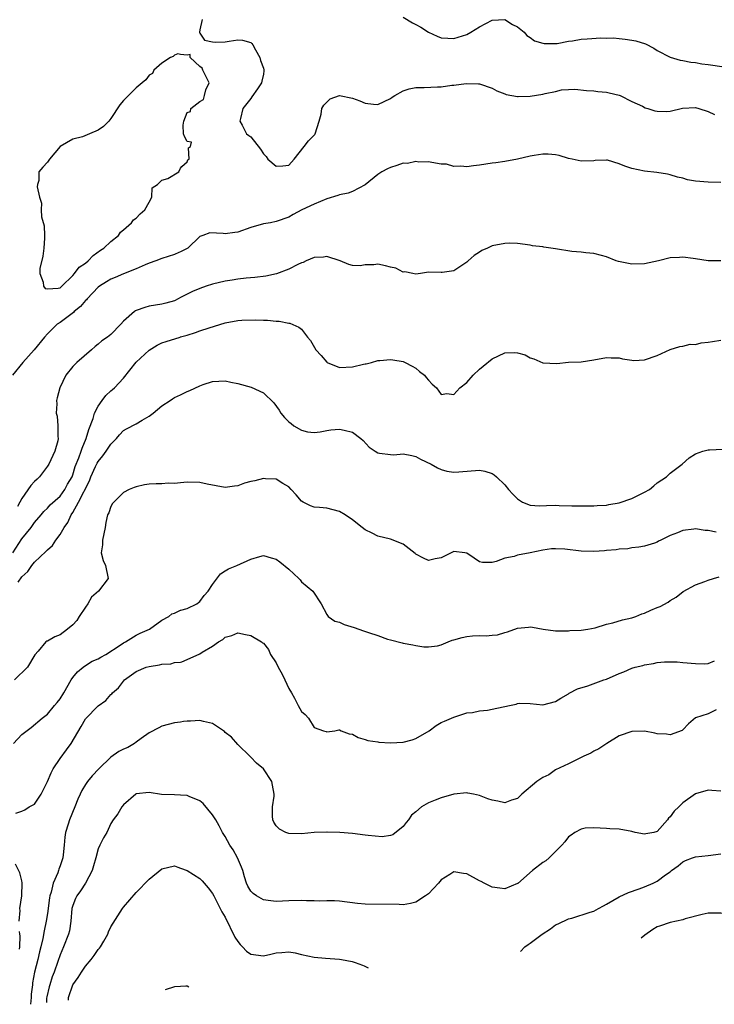
# Model space of a CAD drawing. Units: inches. Extents: x 2529000 to 2532000, y 1536686 to 1539000.
# Drawn here: x 2529061 to 2529170, y 1536692 to 1536847 of the extents above; entities that cross this region are included whole.
import ezdxf

# ---------------------------------------------------------------- set-up
doc = ezdxf.new("R2010")
doc.units = ezdxf.units.IN
doc.header["$MEASUREMENT"] = 0
doc.layers.add('LD25291536_2ft', color=83, linetype='Continuous')

msp = doc.modelspace()

# ---------------------------------------------------------------- linework, layer by layer
at = {"layer": 'LD25291536_2ft'}
for points, elevation in [([(2529121, 1536847.36), (2529122.49, 1536846.49), (2529123, 1536846.23), (2529123.78, 1536845.78), (2529124.99, 1536844.99), (2529126.36, 1536844.36), (2529127, 1536844.13), (2529128.05, 1536844.05), (2529129, 1536844.01), (2529131, 1536844.63), (2529131.65, 1536845), (2529133, 1536845.86), (2529135, 1536846.91), (2529137, 1536847), (2529138.23, 1536846.23), (2529139, 1536845.83), (2529140.05, 1536845), (2529140.47, 1536844.47), (2529141, 1536844.17), (2529141.65, 1536843.65), (2529143, 1536843.26), (2529143.21, 1536843.21), (2529145, 1536843.21), (2529145.23, 1536843.23), (2529147, 1536843.56), (2529147.64, 1536843.64), (2529149, 1536843.88), (2529149.96, 1536843.96), (2529152.09, 1536844.09), (2529153, 1536844.05), (2529154.08, 1536844.08), (2529155, 1536843.98), (2529155.92, 1536843.92), (2529157, 1536843.75), (2529157.63, 1536843.63), (2529159.14, 1536843.14), (2529160.46, 1536842.46), (2529161, 1536842.1), (2529163, 1536841.06), (2529164.58, 1536840.58), (2529165, 1536840.56), (2529166.28, 1536840.28), (2529167, 1536840.23), (2529168.03, 1536840.03), (2529169, 1536839.91), (2529171.52, 1536839.52)], 9080), ([(2529089.36, 1536847), (2529089, 1536845.35), (2529088.94, 1536845), (2529089, 1536844.84), (2529089.72, 1536843.72), (2529091, 1536843.45), (2529091.44, 1536843.44), (2529093, 1536843.45), (2529093.59, 1536843.59), (2529095, 1536843.8), (2529095.72, 1536843.72), (2529097, 1536843.36), (2529097.19, 1536843.19), (2529097.33, 1536843), (2529097.77, 1536842.23), (2529098.44, 1536841), (2529098.54, 1536840.54), (2529099, 1536839.35), (2529099.06, 1536839.06), (2529099.09, 1536839), (2529099.09, 1536838.91), (2529099, 1536838.41), (2529098.74, 1536837.26), (2529098.69, 1536837), (2529098.07, 1536836.07), (2529097.17, 1536834.83), (2529097, 1536834.56), (2529095.74, 1536833), (2529095.4, 1536831.4), (2529095.28, 1536831), (2529095.65, 1536830.35), (2529096.33, 1536829), (2529096.71, 1536828.71), (2529097, 1536828.5), (2529098.57, 1536826.57), (2529099, 1536825.86), (2529099.43, 1536825.43), (2529099.71, 1536825), (2529101, 1536823.89), (2529102.07, 1536823.93), (2529103, 1536824.08), (2529103.45, 1536824.55), (2529103.82, 1536825), (2529105.41, 1536827), (2529106.09, 1536827.91), (2529107.09, 1536828.91), (2529107.14, 1536829), (2529107.78, 1536831), (2529108.09, 1536832.09), (2529108.22, 1536833), (2529108.49, 1536833.51), (2529109.49, 1536834.51), (2529111, 1536835.04), (2529113, 1536834.63), (2529114.18, 1536834.18), (2529115, 1536833.84), (2529116.34, 1536833.66), (2529117, 1536833.62), (2529119, 1536834.55), (2529119.26, 1536834.74), (2529119.69, 1536835), (2529121, 1536835.74), (2529121.94, 1536836.06), (2529123, 1536836.28), (2529124.3, 1536836.3), (2529126.41, 1536836.41), (2529127, 1536836.41), (2529128.65, 1536836.65), (2529129, 1536836.66), (2529130.92, 1536836.92), (2529132.87, 1536836.87), (2529133, 1536836.85), (2529135, 1536836.18), (2529135.74, 1536835.74), (2529137, 1536835.29), (2529137.2, 1536835.2), (2529139, 1536834.87), (2529139.11, 1536834.89), (2529141, 1536834.92), (2529143, 1536835.23), (2529143.34, 1536835.34), (2529145, 1536835.68), (2529145.9, 1536835.9), (2529147, 1536835.99), (2529148, 1536836), (2529149.83, 1536835.83), (2529151, 1536835.75), (2529151.65, 1536835.65), (2529153, 1536835.54), (2529153.43, 1536835.43), (2529155, 1536835.06), (2529155.16, 1536835), (2529157, 1536834.08), (2529158.66, 1536833.34), (2529159.1, 1536833.1), (2529159.53, 1536833), (2529160.62, 1536832.62), (2529161, 1536832.56), (2529162.52, 1536832.52), (2529163, 1536832.57), (2529164.96, 1536833.04), (2529167, 1536833.16), (2529167.54, 1536833), (2529169, 1536832.5), (2529170.02, 1536832.02)], 9082), ([(2529171, 1536821.35), (2529169, 1536821.37), (2529167, 1536821.55), (2529165.77, 1536821.77), (2529165, 1536821.99), (2529164.16, 1536822.16), (2529163, 1536822.53), (2529162.62, 1536822.62), (2529160.91, 1536822.91), (2529159, 1536823.12), (2529157, 1536823.55), (2529155.88, 1536823.88), (2529155, 1536824.29), (2529153.17, 1536824.83), (2529153, 1536824.85), (2529151.22, 1536824.78), (2529151, 1536824.74), (2529149, 1536824.66), (2529147.59, 1536825), (2529147, 1536825.13), (2529145.56, 1536825.56), (2529145, 1536825.66), (2529143.8, 1536825.8), (2529143, 1536825.8), (2529141.6, 1536825.6), (2529141, 1536825.49), (2529139, 1536825.01), (2529137, 1536824.62), (2529135.57, 1536824.43), (2529135, 1536824.38), (2529133, 1536824.03), (2529132.05, 1536823.95), (2529131, 1536823.77), (2529130.08, 1536823.92), (2529129, 1536823.87), (2529127.8, 1536824.2), (2529127, 1536824.22), (2529125.51, 1536824.49), (2529125, 1536824.57), (2529123.45, 1536824.55), (2529123, 1536824.65), (2529121.67, 1536824.33), (2529121, 1536824.36), (2529120.01, 1536823.99), (2529119, 1536823.71), (2529118.51, 1536823.49), (2529117.62, 1536823), (2529117, 1536822.57), (2529115.04, 1536820.96), (2529113, 1536819.92), (2529112.35, 1536819.65), (2529111, 1536819.39), (2529110.73, 1536819.27), (2529109, 1536818.78), (2529107, 1536817.92), (2529105.06, 1536817), (2529103.7, 1536816.3), (2529103, 1536815.85), (2529101, 1536815.17), (2529100.12, 1536815), (2529099, 1536814.82), (2529097, 1536814.25), (2529095, 1536813.53), (2529094.52, 1536813.48), (2529093, 1536813.26), (2529092.68, 1536813.32), (2529090.58, 1536813.42), (2529089.49, 1536813), (2529089, 1536812.84), (2529087.09, 1536811), (2529085.98, 1536810.43), (2529085.71, 1536810.29), (2529085, 1536810), (2529083, 1536809.38), (2529082.09, 1536809), (2529081, 1536808.64), (2529080.39, 1536808.39), (2529079, 1536807.76), (2529077, 1536806.94), (2529075.65, 1536806.35), (2529075, 1536806.1), (2529074.33, 1536805.67), (2529073.19, 1536805), (2529073, 1536804.86), (2529071.25, 1536803), (2529071.15, 1536802.85), (2529071, 1536802.74), (2529070.22, 1536801.78), (2529069.24, 1536801), (2529069.13, 1536800.87), (2529067, 1536799.27), (2529066.56, 1536799), (2529065, 1536797.52), (2529064.54, 1536797), (2529062.92, 1536795), (2529061.14, 1536793), (2529059.49, 1536791)], 9084), ([(2529171, 1536809.01), (2529169, 1536808.97), (2529167, 1536809.32), (2529166.65, 1536809.35), (2529165, 1536809.58), (2529164.48, 1536809.52), (2529163, 1536809.48), (2529161.17, 1536809), (2529159, 1536808.54), (2529157, 1536808.48), (2529154.88, 1536808.88), (2529154.5, 1536809), (2529153, 1536809.61), (2529152.19, 1536809.81), (2529151, 1536810.17), (2529149.75, 1536810.25), (2529149, 1536810.35), (2529147.52, 1536810.48), (2529145, 1536810.88), (2529143.13, 1536811.13), (2529143, 1536811.18), (2529141.33, 1536811.33), (2529141, 1536811.47), (2529139, 1536811.71), (2529137.77, 1536811.77), (2529137, 1536811.71), (2529135, 1536811.38), (2529134.29, 1536811), (2529133.4, 1536810.6), (2529133, 1536810.38), (2529132.19, 1536809.81), (2529131.23, 1536809), (2529131, 1536808.78), (2529129, 1536807.43), (2529127.16, 1536807.16), (2529127, 1536807.15), (2529125, 1536807.2), (2529123.73, 1536807), (2529123, 1536806.92), (2529122.5, 1536807), (2529121.24, 1536807.24), (2529121, 1536807.22), (2529119.84, 1536807.84), (2529119, 1536808.02), (2529118.23, 1536808.23), (2529117, 1536808.47), (2529116.39, 1536808.39), (2529115, 1536808.35), (2529114.23, 1536808.23), (2529113, 1536808.26), (2529112.43, 1536808.43), (2529111.08, 1536809), (2529109, 1536809.67), (2529108.45, 1536809.55), (2529107, 1536809.51), (2529105.75, 1536809), (2529105.25, 1536808.75), (2529105, 1536808.68), (2529104.41, 1536808.41), (2529103, 1536807.69), (2529101.04, 1536806.96), (2529099.4, 1536806.6), (2529097.63, 1536806.37), (2529096.27, 1536806.27), (2529095, 1536806.1), (2529094.07, 1536805.93), (2529093, 1536805.77), (2529091, 1536805.31), (2529090.01, 1536805), (2529089, 1536804.66), (2529087.83, 1536804.17), (2529085.98, 1536803.21), (2529085.58, 1536803), (2529085, 1536802.71), (2529083.67, 1536802.33), (2529083, 1536802.18), (2529081, 1536801.85), (2529080.34, 1536801.66), (2529079, 1536801.16), (2529078.89, 1536801.11), (2529078.74, 1536801), (2529077, 1536799.47), (2529076.56, 1536799), (2529075, 1536797.41), (2529074.46, 1536797), (2529073.59, 1536796.41), (2529073, 1536795.85), (2529072.52, 1536795.48), (2529071.95, 1536795), (2529069.62, 1536793), (2529069, 1536792.36), (2529067.93, 1536791), (2529066.96, 1536789), (2529066.56, 1536787.44), (2529066.43, 1536787), (2529066.48, 1536786.48), (2529066.38, 1536785), (2529066.54, 1536784.54), (2529066.67, 1536783), (2529066.65, 1536781.35), (2529066.71, 1536781), (2529066.65, 1536780.65), (2529066.17, 1536779), (2529065.22, 1536777), (2529065, 1536776.65), (2529063.74, 1536775), (2529063.39, 1536774.61), (2529063, 1536774.25), (2529062.4, 1536773.6), (2529061, 1536771.59), (2529060.66, 1536771), (2529060.3, 1536770.3)], 9086), ([(2529059.56, 1536763), (2529061, 1536765.21), (2529062.43, 1536767), (2529063, 1536767.81), (2529064.01, 1536769), (2529064.45, 1536769.55), (2529065, 1536770.07), (2529065.44, 1536770.56), (2529067, 1536771.96), (2529067.75, 1536773), (2529068.18, 1536773.82), (2529068.88, 1536775), (2529069, 1536775.3), (2529069.39, 1536776.61), (2529069.97, 1536777.97), (2529070.33, 1536779), (2529070.48, 1536779.52), (2529071.11, 1536781), (2529071.54, 1536782.46), (2529072.19, 1536784.19), (2529072.44, 1536785), (2529073, 1536786.1), (2529073.63, 1536787), (2529074.21, 1536787.79), (2529075, 1536788.52), (2529075.27, 1536788.73), (2529075.56, 1536789), (2529077, 1536790.54), (2529079, 1536793.02), (2529081, 1536794.92), (2529082.29, 1536795.71), (2529083, 1536796.07), (2529083.69, 1536796.31), (2529085.92, 1536797), (2529085.98, 1536797.02), (2529087, 1536797.3), (2529088.3, 1536797.7), (2529089, 1536797.97), (2529090.47, 1536798.47), (2529093, 1536799.24), (2529095, 1536799.59), (2529095.63, 1536799.63), (2529097.69, 1536799.69), (2529099, 1536799.63), (2529099.63, 1536799.63), (2529101, 1536799.49), (2529101.48, 1536799.48), (2529103, 1536799.17), (2529103.16, 1536799.16), (2529104.57, 1536798.57), (2529105, 1536798.21), (2529105.96, 1536797), (2529106.44, 1536796.44), (2529107.28, 1536795), (2529108.07, 1536794.07), (2529109, 1536793.03), (2529109.06, 1536793), (2529111, 1536792.21), (2529113, 1536792.33), (2529114.75, 1536792.75), (2529115, 1536792.79), (2529115.2, 1536792.8), (2529115.99, 1536793), (2529117, 1536793.28), (2529117.32, 1536793.32), (2529119, 1536793.46), (2529119.38, 1536793.38), (2529121, 1536793.16), (2529121.33, 1536793), (2529122.39, 1536792.39), (2529123, 1536792.1), (2529123.58, 1536791.58), (2529124.34, 1536791), (2529124.6, 1536790.6), (2529125, 1536790.21), (2529125.55, 1536789.55), (2529126.24, 1536789), (2529127, 1536787.94), (2529127.89, 1536788.11), (2529129, 1536787.95), (2529129.93, 1536789), (2529131, 1536789.83), (2529132.03, 1536791), (2529133, 1536791.92), (2529133.61, 1536792.39), (2529135, 1536793.54), (2529137, 1536794.5), (2529138.57, 1536794.57), (2529139, 1536794.52), (2529140.18, 1536794.18), (2529141, 1536793.71), (2529141.54, 1536793.54), (2529143, 1536792.95), (2529145.18, 1536792.82), (2529147.02, 1536793.02), (2529149, 1536793.11), (2529151, 1536793.38), (2529153, 1536793.76), (2529153.73, 1536793.73), (2529155, 1536793.72), (2529155.54, 1536793.54), (2529157, 1536793.33), (2529157.31, 1536793.3), (2529159, 1536793.4), (2529161, 1536794.11), (2529163, 1536795.02), (2529164.52, 1536795.48), (2529165, 1536795.55), (2529166.15, 1536795.85), (2529167, 1536795.81), (2529167.9, 1536796.1), (2529169, 1536796.17), (2529169.7, 1536796.3), (2529171, 1536796.48)], 9088), ([(2529060.42, 1536758.42), (2529061, 1536759.25), (2529061.93, 1536760.07), (2529062.54, 1536761), (2529063, 1536761.55), (2529064.78, 1536763.22), (2529065, 1536763.48), (2529065.82, 1536764.18), (2529066.33, 1536765), (2529067, 1536765.89), (2529067.65, 1536767), (2529068.22, 1536767.78), (2529068.75, 1536769), (2529069, 1536769.36), (2529069.91, 1536771), (2529071.63, 1536774.37), (2529071.86, 1536775), (2529072.6, 1536776.6), (2529072.84, 1536777.16), (2529073, 1536777.42), (2529073.71, 1536778.29), (2529074.25, 1536779), (2529075, 1536780.15), (2529075.89, 1536781), (2529076.38, 1536781.62), (2529077, 1536782.26), (2529077.47, 1536782.53), (2529079, 1536783.35), (2529079.91, 1536783.91), (2529081, 1536784.53), (2529081.65, 1536785), (2529083, 1536786.16), (2529084.32, 1536787), (2529084.72, 1536787.28), (2529085, 1536787.46), (2529085.98, 1536787.88), (2529086.07, 1536787.93), (2529087, 1536788.41), (2529087.43, 1536788.57), (2529089, 1536789.32), (2529089.51, 1536789.51), (2529091, 1536790), (2529093, 1536790.09), (2529093.9, 1536789.9), (2529095, 1536789.69), (2529097.08, 1536789.08), (2529099, 1536788.23), (2529100.65, 1536786.65), (2529101.48, 1536785.48), (2529101.73, 1536785), (2529102.33, 1536784.33), (2529103, 1536783.62), (2529103.37, 1536783.37), (2529103.81, 1536783), (2529105, 1536782.31), (2529105.94, 1536782.06), (2529107, 1536781.94), (2529107.95, 1536782.05), (2529109, 1536782.27), (2529109.63, 1536782.37), (2529111, 1536782.48), (2529111.69, 1536782.31), (2529113, 1536782.03), (2529114.36, 1536781), (2529114.7, 1536780.7), (2529115.66, 1536779.66), (2529116.61, 1536779), (2529117, 1536778.75), (2529117.27, 1536778.73), (2529119, 1536778.49), (2529119.53, 1536778.47), (2529121, 1536778.59), (2529122.34, 1536778.34), (2529123, 1536778.16), (2529123.75, 1536777.75), (2529125.41, 1536777), (2529126.38, 1536776.38), (2529127, 1536776.15), (2529127.88, 1536775.88), (2529129, 1536775.73), (2529129.75, 1536775.75), (2529133, 1536776.05), (2529133.86, 1536775.86), (2529135, 1536775.51), (2529135.31, 1536775.32), (2529135.71, 1536775), (2529137, 1536773.75), (2529137.57, 1536773), (2529138.25, 1536772.25), (2529139, 1536771.54), (2529139.29, 1536771.29), (2529139.8, 1536771), (2529141, 1536770.54), (2529142.44, 1536770.44), (2529143.55, 1536770.45), (2529145, 1536770.5), (2529145.53, 1536770.47), (2529147.57, 1536770.43), (2529150.4, 1536770.4), (2529151, 1536770.42), (2529151.52, 1536770.48), (2529153, 1536770.5), (2529153.39, 1536770.61), (2529155, 1536770.87), (2529157, 1536771.59), (2529158.16, 1536772.16), (2529159, 1536772.56), (2529159.79, 1536773), (2529160.44, 1536773.56), (2529161, 1536774.06), (2529162.44, 1536775), (2529163, 1536775.57), (2529164.93, 1536777), (2529166.01, 1536777.99), (2529167, 1536778.58), (2529168.15, 1536779), (2529169, 1536779.23), (2529169.23, 1536779.23), (2529171.32, 1536779.32)], 9090), ([(2529170.28, 1536766.28), (2529169, 1536766.52), (2529168.55, 1536766.55), (2529167, 1536766.79), (2529166.75, 1536766.75), (2529165, 1536766.55), (2529164.19, 1536766.19), (2529163, 1536765.73), (2529161.54, 1536765), (2529161.17, 1536764.83), (2529161, 1536764.72), (2529160.53, 1536764.53), (2529159, 1536764.06), (2529158.08, 1536763.92), (2529157, 1536763.79), (2529156.34, 1536763.66), (2529155, 1536763.61), (2529154.52, 1536763.48), (2529153, 1536763.38), (2529152.67, 1536763.33), (2529151, 1536763.23), (2529149, 1536763.28), (2529146.42, 1536763.58), (2529145, 1536763.67), (2529144.37, 1536763.63), (2529143, 1536763.45), (2529141, 1536763.02), (2529139, 1536762.63), (2529138.45, 1536762.45), (2529137, 1536762.19), (2529135.63, 1536761.63), (2529135, 1536761.51), (2529133.48, 1536761.48), (2529133, 1536761.6), (2529132.18, 1536762.18), (2529131, 1536762.95), (2529130.71, 1536763), (2529129, 1536763.21), (2529128.85, 1536763.15), (2529128.58, 1536763), (2529127, 1536762.25), (2529126.06, 1536762.06), (2529125, 1536761.8), (2529124.18, 1536762.18), (2529123, 1536762.82), (2529122.89, 1536762.89), (2529121, 1536764.39), (2529119, 1536765.17), (2529117, 1536765.65), (2529116.13, 1536766.13), (2529115, 1536766.64), (2529114.56, 1536767), (2529113, 1536768.21), (2529111.86, 1536769), (2529111, 1536769.54), (2529109, 1536770.03), (2529107.85, 1536770.15), (2529107, 1536770.23), (2529106.43, 1536770.43), (2529105.24, 1536771), (2529105, 1536771.16), (2529104.16, 1536772.16), (2529103.39, 1536773), (2529103, 1536773.39), (2529102.08, 1536773.92), (2529101, 1536774.63), (2529099.35, 1536774.65), (2529099, 1536774.71), (2529097.63, 1536774.37), (2529097, 1536774.25), (2529096.03, 1536773.97), (2529095, 1536773.59), (2529094.46, 1536773.54), (2529093, 1536773.31), (2529090.17, 1536773.84), (2529089, 1536774.08), (2529087, 1536774.12), (2529085.98, 1536774.06), (2529085.94, 1536774.06), (2529085, 1536773.95), (2529084.03, 1536773.97), (2529083, 1536773.88), (2529082.12, 1536773.88), (2529081, 1536773.82), (2529080.3, 1536773.7), (2529079, 1536773.42), (2529078.68, 1536773.32), (2529077.88, 1536773), (2529077, 1536772.54), (2529075.46, 1536771), (2529075.24, 1536770.76), (2529075, 1536770.32), (2529074.68, 1536769.32), (2529074.49, 1536769), (2529074.22, 1536767.78), (2529074.08, 1536767), (2529073.7, 1536765), (2529073.7, 1536764.3), (2529073.48, 1536763), (2529073.8, 1536761.8), (2529074.16, 1536761), (2529074.59, 1536759), (2529073.04, 1536757), (2529071.97, 1536756.03), (2529071.38, 1536755), (2529071, 1536754.48), (2529070.03, 1536753), (2529069.64, 1536752.36), (2529069, 1536751.67), (2529068.19, 1536751), (2529067, 1536750.11), (2529066.19, 1536749.81), (2529065, 1536749.12), (2529064.9, 1536749.1), (2529064.78, 1536749), (2529063.56, 1536747.56), (2529063.03, 1536746.97), (2529061.85, 1536745), (2529059.85, 1536743)], 9092), ([(2529059.69, 1536733), (2529061, 1536734.39), (2529062.46, 1536735.54), (2529064.17, 1536737), (2529065, 1536737.62), (2529066.15, 1536739), (2529066.55, 1536739.45), (2529067, 1536740.01), (2529067.59, 1536741), (2529068.74, 1536743), (2529069, 1536743.37), (2529069.72, 1536744.28), (2529070.62, 1536745), (2529070.82, 1536745.18), (2529072.06, 1536745.94), (2529073, 1536746.35), (2529073.41, 1536746.59), (2529074.2, 1536747), (2529076.46, 1536748.46), (2529077, 1536748.83), (2529077.32, 1536749), (2529079, 1536750.08), (2529079.61, 1536750.39), (2529081.07, 1536751), (2529083, 1536752.41), (2529084.14, 1536753), (2529084.57, 1536753.43), (2529085, 1536753.54), (2529085.98, 1536754), (2529085.99, 1536754.01), (2529087, 1536754.27), (2529088.54, 1536755), (2529088.8, 1536755.2), (2529089, 1536755.33), (2529089.69, 1536756.31), (2529090.31, 1536757), (2529091, 1536758.05), (2529092.27, 1536759.73), (2529093, 1536760.16), (2529093.49, 1536760.51), (2529094.81, 1536761), (2529097, 1536762), (2529098.44, 1536762.44), (2529099, 1536762.58), (2529100.25, 1536762.25), (2529101, 1536762.02), (2529101.6, 1536761.6), (2529103, 1536760.46), (2529104.56, 1536759), (2529104.77, 1536758.77), (2529105, 1536758.43), (2529106.76, 1536757), (2529108.08, 1536755), (2529109, 1536753.31), (2529109.19, 1536753), (2529110.27, 1536752.27), (2529111, 1536752.09), (2529111.73, 1536751.73), (2529113.28, 1536751.28), (2529114.76, 1536750.76), (2529115.54, 1536750.46), (2529117, 1536749.99), (2529118.56, 1536749.44), (2529119, 1536749.31), (2529120.86, 1536748.86), (2529121, 1536748.81), (2529122.54, 1536748.54), (2529123, 1536748.41), (2529124.23, 1536748.23), (2529125, 1536748.2), (2529126.38, 1536748.38), (2529127, 1536748.55), (2529128.1, 1536749), (2529128.72, 1536749.28), (2529129, 1536749.32), (2529130.29, 1536749.71), (2529131, 1536749.84), (2529131.93, 1536749.93), (2529133, 1536749.99), (2529134.06, 1536749.94), (2529135, 1536750.06), (2529135.87, 1536750.13), (2529137, 1536750.48), (2529137.44, 1536750.56), (2529139, 1536751.15), (2529140.7, 1536751.3), (2529141, 1536751.37), (2529141.34, 1536751.34), (2529143.03, 1536751), (2529145, 1536750.73), (2529145.25, 1536750.75), (2529147, 1536750.74), (2529147.23, 1536750.77), (2529149, 1536750.83), (2529150.08, 1536751), (2529151.2, 1536751.2), (2529153, 1536751.81), (2529154, 1536752), (2529155.51, 1536752.49), (2529157, 1536752.76), (2529157.6, 1536753), (2529158.56, 1536753.44), (2529159, 1536753.52), (2529159.99, 1536754.01), (2529161, 1536754.4), (2529161.45, 1536754.55), (2529162.73, 1536755.27), (2529163, 1536755.5), (2529163.96, 1536756.04), (2529165.05, 1536756.95), (2529167, 1536757.97), (2529168.5, 1536758.5), (2529169, 1536758.73), (2529169.83, 1536759), (2529170.74, 1536759.26)], 9094), ([(2529060.03, 1536722.03), (2529061, 1536722.36), (2529061.44, 1536722.56), (2529062.16, 1536723), (2529063, 1536723.47), (2529064.05, 1536725), (2529065, 1536726.99), (2529065.61, 1536728.39), (2529065.92, 1536729), (2529067, 1536730.65), (2529068.02, 1536731.98), (2529068.75, 1536733), (2529070.32, 1536735.68), (2529071, 1536736.9), (2529073, 1536738.93), (2529074.22, 1536739.78), (2529075, 1536740.69), (2529075.17, 1536740.83), (2529075.27, 1536741), (2529076.22, 1536741.78), (2529077.12, 1536743), (2529079, 1536744.33), (2529080.57, 1536745), (2529081, 1536745.14), (2529082.63, 1536745.37), (2529083, 1536745.47), (2529084.45, 1536745.55), (2529085, 1536745.75), (2529085.98, 1536745.83), (2529086.16, 1536745.84), (2529087, 1536746.21), (2529089, 1536747.13), (2529089.36, 1536747.36), (2529091, 1536748.32), (2529091.94, 1536749), (2529092.63, 1536749.37), (2529093, 1536749.72), (2529094.01, 1536749.99), (2529095, 1536750.41), (2529096.17, 1536750.17), (2529097, 1536749.98), (2529098.7, 1536749), (2529098.88, 1536748.87), (2529099, 1536748.77), (2529099.82, 1536747.82), (2529100.13, 1536747), (2529101, 1536745.68), (2529101.31, 1536745), (2529101.93, 1536743.93), (2529102.38, 1536743), (2529103, 1536741.66), (2529103.4, 1536741), (2529103.89, 1536740.11), (2529104.46, 1536739), (2529105, 1536738.02), (2529105.58, 1536737.58), (2529106.1, 1536737), (2529107, 1536735.52), (2529108.44, 1536735), (2529108.89, 1536734.89), (2529109, 1536734.83), (2529110.25, 1536735), (2529110.86, 1536735.14), (2529111, 1536735.13), (2529111.23, 1536735), (2529112.5, 1536734.5), (2529113, 1536734.46), (2529113.93, 1536733.93), (2529115, 1536733.65), (2529115.45, 1536733.45), (2529117, 1536733.24), (2529117.19, 1536733.19), (2529119, 1536733.09), (2529121, 1536733.21), (2529122.41, 1536733.59), (2529123, 1536733.79), (2529125.1, 1536735), (2529126.19, 1536735.81), (2529127, 1536736.31), (2529127.5, 1536736.5), (2529129, 1536737.16), (2529131, 1536737.81), (2529131.9, 1536737.9), (2529133, 1536738.16), (2529134.26, 1536738.26), (2529135, 1536738.41), (2529137.74, 1536739), (2529138.8, 1536739.2), (2529139, 1536739.28), (2529139.33, 1536739.33), (2529141, 1536739.29), (2529143, 1536739.08), (2529145, 1536739.59), (2529145.84, 1536740.16), (2529147, 1536740.81), (2529147.1, 1536740.9), (2529148.42, 1536741.58), (2529150.07, 1536742.07), (2529152.59, 1536743), (2529153, 1536743.13), (2529155, 1536744.02), (2529155.71, 1536744.29), (2529157, 1536744.86), (2529157.51, 1536745), (2529158.72, 1536745.28), (2529159, 1536745.36), (2529160.42, 1536745.58), (2529161, 1536745.74), (2529162.15, 1536745.85), (2529164.13, 1536745.87), (2529165, 1536745.76), (2529167, 1536745.57), (2529168.47, 1536745.53), (2529169, 1536745.61), (2529170.01, 1536745.99)], 9096), ([(2529170.28, 1536738.28), (2529169, 1536737.68), (2529167, 1536737.02), (2529165.92, 1536736.08), (2529165, 1536735.15), (2529164.93, 1536735.07), (2529163, 1536734.37), (2529162.45, 1536734.45), (2529161, 1536734.51), (2529160.62, 1536734.62), (2529159, 1536734.93), (2529157, 1536734.9), (2529155, 1536734.18), (2529153.05, 1536733), (2529151.82, 1536732.18), (2529151, 1536731.77), (2529150.52, 1536731.48), (2529149.44, 1536731), (2529147, 1536729.8), (2529145, 1536728.85), (2529143.92, 1536728.08), (2529143, 1536727.65), (2529142.03, 1536727), (2529139.68, 1536725), (2529139, 1536724.35), (2529138.06, 1536724.06), (2529137, 1536723.66), (2529135.9, 1536723.9), (2529135, 1536724.09), (2529134.3, 1536724.3), (2529133, 1536724.82), (2529132.07, 1536725), (2529131.2, 1536725.2), (2529131, 1536725.24), (2529129, 1536725), (2529127, 1536724.46), (2529126.06, 1536724.06), (2529125, 1536723.66), (2529123.86, 1536723), (2529123, 1536722.25), (2529122.3, 1536721.7), (2529121.85, 1536721), (2529121.46, 1536720.54), (2529121, 1536719.93), (2529119.36, 1536718.64), (2529119, 1536718.52), (2529117.7, 1536718.3), (2529115.51, 1536718.49), (2529115, 1536718.58), (2529113, 1536718.83), (2529111.01, 1536718.99), (2529109.04, 1536719.04), (2529109, 1536719.06), (2529107.01, 1536718.99), (2529105, 1536718.8), (2529103, 1536718.84), (2529102.53, 1536719), (2529101.52, 1536719.52), (2529101, 1536720.01), (2529100.63, 1536720.63), (2529100.47, 1536721), (2529100.43, 1536721.57), (2529100.41, 1536723), (2529100.69, 1536724.69), (2529100.7, 1536725), (2529100.45, 1536726.45), (2529100.31, 1536727), (2529099, 1536729.02), (2529097.92, 1536729.92), (2529097, 1536730.85), (2529096.94, 1536730.94), (2529095, 1536732.83), (2529093.98, 1536733.98), (2529093, 1536734.74), (2529092.88, 1536734.88), (2529091, 1536736.14), (2529089.56, 1536736.44), (2529089, 1536736.62), (2529087.51, 1536736.49), (2529087, 1536736.5), (2529086.44, 1536736.44), (2529085.98, 1536736.38), (2529085, 1536736.24), (2529084.03, 1536735.97), (2529083, 1536735.74), (2529082.55, 1536735.45), (2529081, 1536734.67), (2529079.78, 1536733.78), (2529079, 1536733.19), (2529078.71, 1536733), (2529077.64, 1536732.36), (2529077, 1536732.11), (2529076.26, 1536731.74), (2529075, 1536730.86), (2529073.11, 1536729), (2529072.07, 1536727.93), (2529071.3, 1536727), (2529071, 1536726.55), (2529070.42, 1536725.58), (2529070.16, 1536725), (2529069.79, 1536724.21), (2529069.33, 1536723), (2529068.48, 1536721), (2529068.29, 1536720.29), (2529067.87, 1536719), (2529067.75, 1536718.25), (2529067.65, 1536717), (2529067.48, 1536715.48), (2529067.41, 1536715), (2529067, 1536713.72), (2529066.8, 1536713.2), (2529066.77, 1536713), (2529066.66, 1536712.66), (2529065.94, 1536711), (2529065.58, 1536709.58), (2529065.38, 1536709), (2529065.32, 1536708.68), (2529065, 1536706.22), (2529064.83, 1536705), (2529064.48, 1536703.52), (2529064.31, 1536702.31), (2529063.99, 1536701), (2529063.78, 1536700.22), (2529063.5, 1536699), (2529062.98, 1536697), (2529062.67, 1536695.33), (2529062.65, 1536695), (2529062.45, 1536693.55), (2529062.43, 1536693), (2529062.35, 1536691.93)], 9098), ([(2529171, 1536725.51), (2529169.58, 1536725.58), (2529169, 1536725.67), (2529167, 1536725.07), (2529165, 1536723.66), (2529164.36, 1536723), (2529163.64, 1536722.36), (2529163, 1536721.46), (2529162.77, 1536721.23), (2529162.62, 1536721), (2529161, 1536719.16), (2529160.45, 1536719), (2529159.21, 1536718.79), (2529159, 1536718.72), (2529157.49, 1536719), (2529157, 1536719.13), (2529155, 1536719.5), (2529153.55, 1536719.55), (2529153, 1536719.62), (2529151, 1536719.71), (2529149.65, 1536719.65), (2529149, 1536719.53), (2529148.03, 1536719), (2529147.44, 1536718.56), (2529147, 1536718.3), (2529146.46, 1536717.54), (2529145.99, 1536717), (2529145, 1536715.99), (2529143.99, 1536715), (2529143.46, 1536714.54), (2529143, 1536714.24), (2529141.34, 1536713), (2529139.04, 1536710.96), (2529139, 1536710.93), (2529137, 1536710.11), (2529136.23, 1536710.23), (2529135, 1536710.39), (2529134.57, 1536710.57), (2529133.75, 1536711), (2529133.28, 1536711.28), (2529133, 1536711.4), (2529131, 1536712.46), (2529130.51, 1536712.51), (2529129, 1536712.78), (2529128.36, 1536712.36), (2529127, 1536711.51), (2529126.57, 1536711), (2529125, 1536709.35), (2529124.51, 1536709), (2529123, 1536708.01), (2529122.17, 1536707.83), (2529121, 1536707.62), (2529120.36, 1536707.64), (2529115, 1536707.68), (2529113.79, 1536707.79), (2529111, 1536708.16), (2529110.21, 1536708.21), (2529109, 1536708.23), (2529107.82, 1536708.18), (2529107, 1536708.23), (2529105.77, 1536708.23), (2529105, 1536708.27), (2529103, 1536708.2), (2529101, 1536708.11), (2529099.74, 1536708.26), (2529099, 1536708.36), (2529097.93, 1536709), (2529097.39, 1536709.39), (2529097, 1536709.76), (2529096.54, 1536710.54), (2529096.35, 1536711), (2529096.01, 1536712.01), (2529095.74, 1536713), (2529095.54, 1536713.54), (2529094.94, 1536715), (2529094.23, 1536716.23), (2529093.74, 1536717), (2529093, 1536718.34), (2529092.56, 1536719), (2529092.04, 1536720.04), (2529091.49, 1536721), (2529091, 1536721.77), (2529089.53, 1536723.53), (2529089, 1536723.96), (2529087.33, 1536724.67), (2529087, 1536724.83), (2529085.98, 1536724.88), (2529085, 1536724.93), (2529082.99, 1536724.99), (2529081, 1536725.29), (2529079, 1536725.06), (2529078.91, 1536725), (2529077, 1536723.36), (2529076.7, 1536723), (2529076.08, 1536721.92), (2529075.37, 1536721), (2529075, 1536720.41), (2529074.35, 1536719), (2529073.86, 1536718.14), (2529073.26, 1536717), (2529073, 1536716.4), (2529072.61, 1536715), (2529072.28, 1536713.72), (2529072.05, 1536713), (2529071, 1536711), (2529070.22, 1536709.78), (2529069.65, 1536709), (2529069.43, 1536708.57), (2529069, 1536707.51), (2529068.86, 1536707), (2529068.69, 1536705), (2529068.48, 1536703.52), (2529068.35, 1536703), (2529067.55, 1536701), (2529067, 1536699.73), (2529066.65, 1536698.65), (2529066.07, 1536697), (2529065.76, 1536696.24), (2529065.37, 1536695), (2529065.29, 1536694.71), (2529064.91, 1536693.09), (2529064.89, 1536692.89), (2529064.87, 1536692.21)], 9100), ([(2529139.46, 1536700.27), (2529140.16, 1536701), (2529140.65, 1536701.35), (2529141, 1536701.55), (2529142.89, 1536703), (2529144.18, 1536703.82), (2529145, 1536704.43), (2529145.37, 1536704.63), (2529147, 1536705.41), (2529147.52, 1536705.52), (2529150.42, 1536706.42), (2529151, 1536706.62), (2529151.75, 1536707), (2529152.55, 1536707.45), (2529153, 1536707.69), (2529155, 1536708.88), (2529156.44, 1536709.56), (2529158.12, 1536710.12), (2529159, 1536710.45), (2529160.34, 1536711), (2529161, 1536711.31), (2529162.3, 1536712.3), (2529163, 1536712.81), (2529163.22, 1536713), (2529164.26, 1536713.74), (2529165, 1536714.38), (2529165.43, 1536714.57), (2529166.54, 1536715), (2529167, 1536715.15), (2529169, 1536715.36), (2529171, 1536715.65)], 9102), ([(2529060.57, 1536705), (2529060.72, 1536706.72), (2529060.67, 1536707), (2529061, 1536709), (2529061.06, 1536711.06), (2529061, 1536711.36), (2529060.66, 1536712.66), (2529059.98, 1536713.98)], 9096), ([(2529068.34, 1536692.58), (2529068.32, 1536693), (2529069.02, 1536695), (2529069.85, 1536696.15), (2529070.36, 1536697), (2529071, 1536697.93), (2529071.87, 1536699), (2529072.36, 1536699.64), (2529073, 1536700.55), (2529073.21, 1536700.79), (2529073.36, 1536701), (2529073.88, 1536701.88), (2529074.51, 1536703), (2529074.63, 1536703.37), (2529075, 1536704.15), (2529076.82, 1536707), (2529077, 1536707.23), (2529079, 1536709.55), (2529081, 1536711.66), (2529083, 1536713.29), (2529085, 1536713.76), (2529085.51, 1536713.51), (2529085.98, 1536713.35), (2529087, 1536713.02), (2529089, 1536711.72), (2529089.37, 1536711.37), (2529089.69, 1536711), (2529090.29, 1536710.29), (2529091, 1536709.39), (2529091.19, 1536709), (2529092.48, 1536706.48), (2529093, 1536705.66), (2529094.53, 1536702.53), (2529095, 1536701.84), (2529095.37, 1536701.37), (2529095.72, 1536701), (2529096.32, 1536700.32), (2529097, 1536699.81), (2529099, 1536699.55), (2529100.18, 1536699.82), (2529101, 1536700.06), (2529101.89, 1536700.11), (2529103, 1536700.21), (2529104.02, 1536700.02), (2529105, 1536699.8), (2529107, 1536699.37), (2529108.8, 1536699.2), (2529111, 1536699.05), (2529111.32, 1536699), (2529112.97, 1536698.69), (2529113.43, 1536698.53), (2529114.59, 1536698.1), (2529114.88, 1536698.01), (2529115.3, 1536697.79), (2529115.48, 1536697.68)], 9102), ([(2529177.82, 1536704.42), (2529176.99, 1536704.72), (2529176.76, 1536704.82), (2529176.08, 1536705), (2529175.25, 1536705.25), (2529173.77, 1536705.77), (2529173, 1536705.93), (2529172.15, 1536706.15), (2529171, 1536706.28), (2529170.29, 1536706.29), (2529169, 1536706.26), (2529168.08, 1536706.08), (2529165.38, 1536705.38), (2529165, 1536705.24), (2529163, 1536704.8), (2529161.35, 1536704.25), (2529161, 1536704.11), (2529160.28, 1536703.72), (2529159.02, 1536702.81), (2529158.47, 1536702.33)], 9104), ([(2529060.61, 1536700.61), (2529060.65, 1536701), (2529060.7, 1536702.7), (2529060.69, 1536703), (2529060.62, 1536703.38)], 9096), ([(2529087.29, 1536694.63), (2529087, 1536694.8), (2529086.78, 1536694.81), (2529085.98, 1536694.75), (2529085, 1536694.69), (2529083.56, 1536694.23)], 9104)]:
    msp.add_lwpolyline(points, dxfattribs=dict(at, elevation=elevation))
at = {"layer": 'LD25291536_2ft', "elevation": 9082}
msp.add_lwpolyline([(2529085.98, 1536823.56), (2529086.14, 1536823.86), (2529087, 1536824.56), (2529087.13, 1536824.87), (2529087.3, 1536825), (2529087.22, 1536826.78), (2529087.55, 1536827), (2529087.69, 1536827.69), (2529087, 1536827.77), (2529086.57, 1536828.57), (2529086.45, 1536829), (2529086.37, 1536830.37), (2529086.49, 1536831), (2529087, 1536832.35), (2529087.52, 1536832.48), (2529087.58, 1536833), (2529089, 1536834.07), (2529089.58, 1536834.42), (2529089.73, 1536835), (2529089.92, 1536835.92), (2529090.46, 1536837), (2529090.01, 1536837.99), (2529089.49, 1536839), (2529089.34, 1536839.34), (2529089, 1536839.58), (2529087.5, 1536841), (2529087.5, 1536841.5), (2529087, 1536841.35), (2529085.98, 1536841.5), (2529085.56, 1536841.56), (2529085, 1536841.35), (2529084.81, 1536841.19), (2529084.36, 1536841), (2529083, 1536840.11), (2529081.74, 1536839), (2529081.53, 1536838.47), (2529081, 1536838.21), (2529080.5, 1536837.5), (2529079.93, 1536837), (2529079, 1536836.25), (2529077, 1536834.25), (2529076.42, 1536833.58), (2529075, 1536831.42), (2529074.67, 1536831), (2529073.85, 1536830.15), (2529073, 1536829.55), (2529071.64, 1536829), (2529070.51, 1536828.51), (2529069, 1536828.17), (2529066.99, 1536827.01), (2529065.33, 1536825), (2529065, 1536824.53), (2529064.28, 1536823.72), (2529063.65, 1536823), (2529063.66, 1536821.66), (2529063.44, 1536821), (2529063.37, 1536820.63), (2529063.78, 1536819), (2529064.09, 1536818.09), (2529064.03, 1536817), (2529064.1, 1536815.9), (2529064.51, 1536814.51), (2529064.56, 1536813), (2529064.57, 1536812.57), (2529064.45, 1536811), (2529064.28, 1536809.72), (2529063.81, 1536807.81), (2529063.79, 1536807), (2529064.34, 1536805.66), (2529064.41, 1536805), (2529064.66, 1536804.66), (2529065, 1536804.56), (2529066.68, 1536804.68), (2529067, 1536804.76), (2529067.29, 1536805), (2529069, 1536806.66), (2529069.29, 1536807), (2529070.02, 1536807.98), (2529071, 1536808.65), (2529071.42, 1536809), (2529072.19, 1536809.81), (2529073.34, 1536810.66), (2529073.88, 1536811), (2529075, 1536812.04), (2529076.2, 1536813), (2529076.5, 1536813.5), (2529077, 1536813.87), (2529078.22, 1536815), (2529078.55, 1536815.45), (2529079, 1536815.72), (2529079.61, 1536816.39), (2529080.32, 1536817), (2529081, 1536818.24), (2529081.46, 1536819), (2529081.52, 1536820.48), (2529082.35, 1536821), (2529083, 1536821.7), (2529083.95, 1536821.95), (2529085.67, 1536823)], close=True, dxfattribs=at)

doc.saveas('drawing.dxf')
